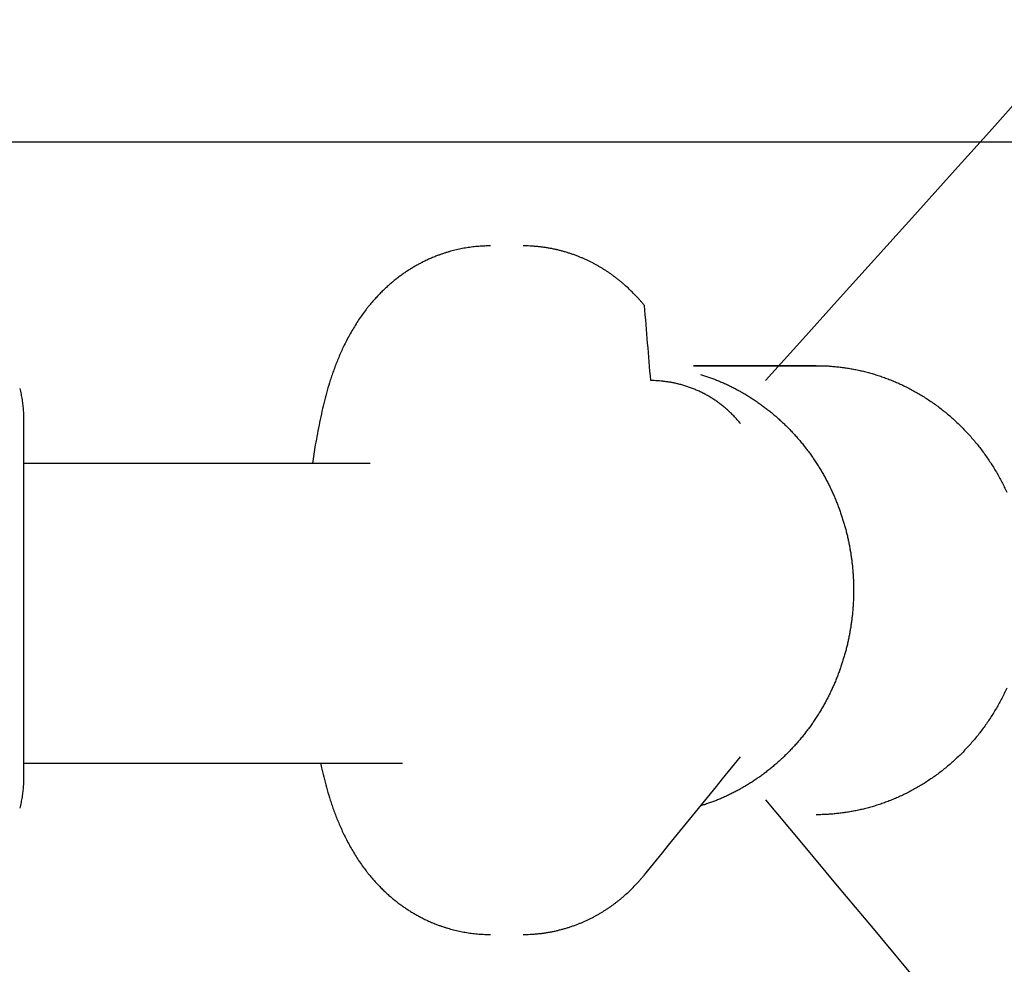
# Model space of a CAD drawing. Units: inches. Extents: x -3311 to 3821, y -1357 to 6072.
# Drawn here: x -2325 to -2260, y 2333 to 2396 of the extents above; entities that cross this region are included whole.
import ezdxf

# ---------------------------------------------------------------- set-up
doc = ezdxf.new("R2010")
doc.units = ezdxf.units.IN
doc.layers.add('Elverdal_ElverdalProduct', color=7, linetype='Continuous', true_color=0xc43be3)
doc.layers.add('Elverdal_Swing', color=7, linetype='Continuous', true_color=0xe54d64)

msp = doc.modelspace()

# ---------------------------------------------------------------- linework, layer by layer
at = {"layer": 'Elverdal_ElverdalProduct'}
for points in [[(-1958.074, 2724.954), (-2063.886, 2607.294), (-2169.699, 2489.636), (-2275.511, 2371.977)], [(-2295.681, 2380.755), (-2295.747, 2380.742), (-2295.813, 2380.729), (-2295.878, 2380.715)], [(-2295.484, 2380.793), (-2295.549, 2380.78), (-2295.615, 2380.768), (-2295.681, 2380.755)], [(-2295.287, 2380.821), (-2295.353, 2380.811), (-2295.418, 2380.802), (-2295.484, 2380.793)], [(-2295.086, 2380.85), (-2295.153, 2380.84), (-2295.22, 2380.831), (-2295.287, 2380.821)], [(-2294.889, 2380.876), (-2294.955, 2380.867), (-2295.02, 2380.859), (-2295.086, 2380.85)], [(-2294.688, 2380.894), (-2294.755, 2380.888), (-2294.823, 2380.881), (-2294.889, 2380.876)], [(-2294.488, 2380.908), (-2294.555, 2380.903), (-2294.621, 2380.898), (-2294.688, 2380.894)], [(-2294.287, 2380.923), (-2294.353, 2380.919), (-2294.421, 2380.914), (-2294.488, 2380.908)], [(-2294.083, 2380.93), (-2294.15, 2380.928), (-2294.219, 2380.926), (-2294.287, 2380.923)], [(-2293.795, 2380.934), (-2293.89, 2380.933), (-2293.987, 2380.932), (-2294.083, 2380.93)], [(-2291.407, 2380.934), (-2291.485, 2380.934), (-2291.563, 2380.934), (-2291.641, 2380.934)], [(-2291.173, 2380.923), (-2291.251, 2380.927), (-2291.329, 2380.93), (-2291.407, 2380.934)], [(-2290.939, 2380.908), (-2291.018, 2380.914), (-2291.095, 2380.919), (-2291.173, 2380.923)], [(-2290.709, 2380.89), (-2290.787, 2380.896), (-2290.862, 2380.902), (-2290.939, 2380.908)], [(-2290.476, 2380.868), (-2290.554, 2380.876), (-2290.632, 2380.882), (-2290.709, 2380.89)], [(-2290.246, 2380.836), (-2290.323, 2380.847), (-2290.399, 2380.857), (-2290.476, 2380.868)], [(-2290.016, 2380.802), (-2290.092, 2380.814), (-2290.17, 2380.824), (-2290.246, 2380.836)], [(-2289.786, 2380.762), (-2289.864, 2380.775), (-2289.939, 2380.789), (-2290.016, 2380.802)], [(-2289.56, 2380.715), (-2289.636, 2380.731), (-2289.711, 2380.747), (-2289.786, 2380.762)], [(-2297.725, 2380.127), (-2297.812, 2380.09), (-2297.897, 2380.053), (-2297.985, 2380.014)], [(-2297.44, 2380.244), (-2297.535, 2380.205), (-2297.63, 2380.166), (-2297.725, 2380.127)], [(-2297.225, 2380.328), (-2297.297, 2380.3), (-2297.369, 2380.272), (-2297.44, 2380.244)], [(-2297.035, 2380.393), (-2297.099, 2380.371), (-2297.161, 2380.35), (-2297.225, 2380.328)], [(-2296.845, 2380.456), (-2296.908, 2380.435), (-2296.972, 2380.415), (-2297.035, 2380.393)], [(-2296.653, 2380.515), (-2296.717, 2380.495), (-2296.781, 2380.476), (-2296.845, 2380.456)], [(-2296.462, 2380.573), (-2296.525, 2380.554), (-2296.589, 2380.534), (-2296.653, 2380.515)], [(-2296.269, 2380.624), (-2296.334, 2380.608), (-2296.397, 2380.589), (-2296.462, 2380.573)], [(-2296.072, 2380.671), (-2296.138, 2380.655), (-2296.204, 2380.64), (-2296.269, 2380.624)], [(-2295.878, 2380.715), (-2295.943, 2380.701), (-2296.007, 2380.685), (-2296.072, 2380.671)], [(-2289.334, 2380.664), (-2289.41, 2380.681), (-2289.485, 2380.698), (-2289.56, 2380.715)], [(-2289.108, 2380.605), (-2289.184, 2380.625), (-2289.258, 2380.644), (-2289.334, 2380.664)], [(-2288.885, 2380.548), (-2288.96, 2380.566), (-2289.033, 2380.587), (-2289.108, 2380.605)], [(-2288.663, 2380.478), (-2288.737, 2380.502), (-2288.811, 2380.524), (-2288.885, 2380.548)], [(-2288.443, 2380.408), (-2288.517, 2380.431), (-2288.589, 2380.455), (-2288.663, 2380.478)], [(-2288.225, 2380.332), (-2288.297, 2380.358), (-2288.371, 2380.383), (-2288.443, 2380.408)], [(-2288.005, 2380.252), (-2288.079, 2380.279), (-2288.151, 2380.305), (-2288.225, 2380.332)], [(-2287.811, 2380.171), (-2287.876, 2380.198), (-2287.941, 2380.225), (-2288.005, 2380.252)], [(-2287.619, 2380.091), (-2287.683, 2380.117), (-2287.746, 2380.144), (-2287.811, 2380.171)], [(-2287.432, 2380.004), (-2287.494, 2380.033), (-2287.557, 2380.061), (-2287.619, 2380.091)], [(-2298.944, 2379.51), (-2299.021, 2379.463), (-2299.097, 2379.416), (-2299.174, 2379.369)], [(-2298.706, 2379.646), (-2298.785, 2379.601), (-2298.864, 2379.556), (-2298.944, 2379.51)], [(-2298.47, 2379.773), (-2298.55, 2379.73), (-2298.627, 2379.688), (-2298.706, 2379.646)], [(-2298.228, 2379.898), (-2298.308, 2379.856), (-2298.39, 2379.814), (-2298.47, 2379.773)], [(-2297.985, 2380.014), (-2298.066, 2379.975), (-2298.147, 2379.937), (-2298.228, 2379.898)], [(-2287.242, 2379.915), (-2287.306, 2379.945), (-2287.368, 2379.974), (-2287.432, 2380.004)], [(-2287.056, 2379.821), (-2287.119, 2379.852), (-2287.18, 2379.885), (-2287.242, 2379.915)], [(-2286.874, 2379.726), (-2286.935, 2379.758), (-2286.995, 2379.789), (-2287.056, 2379.821)], [(-2286.691, 2379.623), (-2286.752, 2379.659), (-2286.812, 2379.692), (-2286.874, 2379.726)], [(-2286.509, 2379.521), (-2286.57, 2379.556), (-2286.63, 2379.589), (-2286.691, 2379.623)], [(-2286.341, 2379.418), (-2286.397, 2379.454), (-2286.452, 2379.487), (-2286.509, 2379.521)], [(-2286.177, 2379.317), (-2286.231, 2379.351), (-2286.286, 2379.385), (-2286.341, 2379.418)], [(-2299.838, 2378.916), (-2299.921, 2378.852), (-2300.004, 2378.79), (-2300.087, 2378.726)], [(-2299.62, 2379.072), (-2299.692, 2379.02), (-2299.766, 2378.967), (-2299.838, 2378.916)], [(-2299.4, 2379.223), (-2299.474, 2379.172), (-2299.546, 2379.123), (-2299.62, 2379.072)], [(-2299.174, 2379.369), (-2299.25, 2379.32), (-2299.325, 2379.272), (-2299.4, 2379.223)], [(-2286.013, 2379.208), (-2286.067, 2379.244), (-2286.121, 2379.281), (-2286.177, 2379.317)], [(-2285.852, 2379.102), (-2285.906, 2379.137), (-2285.959, 2379.171), (-2286.013, 2379.208)], [(-2285.695, 2378.989), (-2285.748, 2379.026), (-2285.8, 2379.064), (-2285.852, 2379.102)], [(-2285.542, 2378.872), (-2285.593, 2378.911), (-2285.644, 2378.95), (-2285.695, 2378.989)], [(-2285.388, 2378.755), (-2285.439, 2378.794), (-2285.49, 2378.833), (-2285.542, 2378.872)], [(-2300.784, 2378.127), (-2300.858, 2378.057), (-2300.932, 2377.985), (-2301.006, 2377.915)], [(-2300.558, 2378.331), (-2300.633, 2378.263), (-2300.708, 2378.195), (-2300.784, 2378.127)], [(-2300.323, 2378.532), (-2300.402, 2378.466), (-2300.48, 2378.399), (-2300.558, 2378.331)], [(-2300.087, 2378.726), (-2300.165, 2378.661), (-2300.244, 2378.596), (-2300.323, 2378.532)], [(-2285.235, 2378.634), (-2285.286, 2378.675), (-2285.336, 2378.715), (-2285.388, 2378.755)], [(-2285.085, 2378.514), (-2285.134, 2378.554), (-2285.185, 2378.594), (-2285.235, 2378.634)], [(-2284.939, 2378.389), (-2284.987, 2378.43), (-2285.036, 2378.473), (-2285.085, 2378.514)], [(-2284.658, 2378.135), (-2284.752, 2378.22), (-2284.845, 2378.304), (-2284.939, 2378.389)], [(-2284.381, 2377.869), (-2284.473, 2377.957), (-2284.566, 2378.045), (-2284.658, 2378.135)], [(-2301.427, 2377.481), (-2301.494, 2377.405), (-2301.56, 2377.33), (-2301.627, 2377.254)], [(-2301.218, 2377.7), (-2301.288, 2377.626), (-2301.357, 2377.554), (-2301.427, 2377.481)], [(-2301.006, 2377.915), (-2301.077, 2377.844), (-2301.148, 2377.771), (-2301.218, 2377.7)], [(-2284.115, 2377.594), (-2284.204, 2377.686), (-2284.291, 2377.777), (-2284.381, 2377.869)], [(-2283.972, 2377.44), (-2284.019, 2377.492), (-2284.066, 2377.543), (-2284.115, 2377.594)], [(-2301.941, 2376.876), (-2301.986, 2376.821), (-2302.032, 2376.763), (-2302.076, 2376.708)], [(-2301.806, 2377.043), (-2301.851, 2376.987), (-2301.897, 2376.931), (-2301.941, 2376.876)], [(-2301.627, 2377.254), (-2301.687, 2377.184), (-2301.746, 2377.113), (-2301.806, 2377.043)], [(-2283.834, 2377.285), (-2283.879, 2377.337), (-2283.926, 2377.388), (-2283.972, 2377.44)], [(-2283.698, 2377.123), (-2283.744, 2377.176), (-2283.788, 2377.232), (-2283.834, 2377.285)], [(-2283.563, 2376.963), (-2283.607, 2377.016), (-2283.653, 2377.069), (-2283.698, 2377.123)], [(-2283.148, 2371.977), (-2283.286, 2373.639), (-2283.425, 2375.3), (-2283.563, 2376.963)], [(-2302.331, 2376.361), (-2302.411, 2376.245), (-2302.492, 2376.127), (-2302.573, 2376.01)], [(-2302.076, 2376.708), (-2302.16, 2376.592), (-2302.246, 2376.477), (-2302.331, 2376.361)], [(-2302.806, 2375.652), (-2302.879, 2375.53), (-2302.952, 2375.406), (-2303.025, 2375.284)], [(-2302.573, 2376.01), (-2302.65, 2375.891), (-2302.728, 2375.772), (-2302.806, 2375.652)], [(-2303.237, 2374.912), (-2303.303, 2374.785), (-2303.368, 2374.66), (-2303.433, 2374.532)], [(-2303.025, 2375.284), (-2303.095, 2375.16), (-2303.166, 2375.035), (-2303.237, 2374.912)], [(-2303.433, 2374.532), (-2303.496, 2374.404), (-2303.557, 2374.277), (-2303.619, 2374.149)], [(-2303.784, 2373.792), (-2303.836, 2373.672), (-2303.886, 2373.553), (-2303.937, 2373.434)], [(-2303.619, 2374.149), (-2303.675, 2374.03), (-2303.73, 2373.911), (-2303.784, 2373.792)], [(-2304.083, 2373.069), (-2304.13, 2372.946), (-2304.175, 2372.823), (-2304.222, 2372.7)], [(-2303.937, 2373.434), (-2303.987, 2373.312), (-2304.034, 2373.19), (-2304.083, 2373.069)], [(-2272.145, 2372.97), (-2274.869, 2372.97), (-2277.592, 2372.97), (-2280.315, 2372.97)], [(-2280.315, 2372.97), (-2277.487, 2372.97), (-2274.66, 2372.97), (-2271.832, 2372.97)], [(-2271.832, 2372.97), (-2271.727, 2372.966), (-2271.624, 2372.963), (-2271.519, 2372.959)], [(-2271.519, 2372.959), (-2271.413, 2372.952), (-2271.307, 2372.945), (-2271.201, 2372.937)], [(-2271.201, 2372.937), (-2271.094, 2372.929), (-2270.987, 2372.92), (-2270.879, 2372.911)], [(-2270.879, 2372.911), (-2270.772, 2372.9), (-2270.665, 2372.89), (-2270.558, 2372.878)], [(-2270.558, 2372.878), (-2270.451, 2372.864), (-2270.341, 2372.849), (-2270.233, 2372.834)], [(-2304.342, 2372.356), (-2304.381, 2372.241), (-2304.42, 2372.127), (-2304.46, 2372.01)], [(-2304.222, 2372.7), (-2304.262, 2372.585), (-2304.302, 2372.472), (-2304.342, 2372.356)], [(-2279.84, 2372.386), (-2279.752, 2372.358), (-2279.663, 2372.33), (-2279.574, 2372.302)], [(-2279.574, 2372.302), (-2279.485, 2372.272), (-2279.396, 2372.241), (-2279.307, 2372.211)], [(-2270.233, 2372.834), (-2270.125, 2372.818), (-2270.017, 2372.8), (-2269.909, 2372.784)], [(-2269.909, 2372.784), (-2269.801, 2372.764), (-2269.691, 2372.742), (-2269.584, 2372.722)], [(-2269.584, 2372.722), (-2269.475, 2372.7), (-2269.364, 2372.679), (-2269.255, 2372.657)], [(-2269.255, 2372.657), (-2269.146, 2372.629), (-2269.035, 2372.602), (-2268.927, 2372.575)], [(-2268.927, 2372.575), (-2268.817, 2372.547), (-2268.707, 2372.519), (-2268.598, 2372.492)], [(-2268.598, 2372.492), (-2268.489, 2372.46), (-2268.378, 2372.428), (-2268.27, 2372.396)], [(-2268.27, 2372.396), (-2268.16, 2372.361), (-2268.05, 2372.327), (-2267.941, 2372.291)], [(-2267.941, 2372.291), (-2267.832, 2372.253), (-2267.721, 2372.215), (-2267.612, 2372.177)], [(-2304.46, 2372.01), (-2304.529, 2371.779), (-2304.599, 2371.551), (-2304.668, 2371.32)], [(-2282.92, 2371.974), (-2282.996, 2371.975), (-2283.072, 2371.976), (-2283.148, 2371.977)], [(-2282.691, 2371.963), (-2282.767, 2371.965), (-2282.844, 2371.97), (-2282.92, 2371.974)], [(-2282.465, 2371.944), (-2282.54, 2371.95), (-2282.615, 2371.957), (-2282.691, 2371.963)], [(-2282.239, 2371.919), (-2282.314, 2371.928), (-2282.389, 2371.936), (-2282.465, 2371.944)], [(-2282.011, 2371.889), (-2282.087, 2371.899), (-2282.163, 2371.909), (-2282.239, 2371.919)], [(-2281.79, 2371.853), (-2281.863, 2371.865), (-2281.938, 2371.877), (-2282.011, 2371.889)], [(-2281.567, 2371.809), (-2281.642, 2371.823), (-2281.715, 2371.839), (-2281.79, 2371.853)], [(-2281.344, 2371.758), (-2281.419, 2371.774), (-2281.492, 2371.792), (-2281.567, 2371.809)], [(-2281.213, 2371.725), (-2281.257, 2371.737), (-2281.301, 2371.746), (-2281.344, 2371.758)], [(-2281.081, 2371.692), (-2281.125, 2371.703), (-2281.169, 2371.714), (-2281.213, 2371.725)], [(-2280.953, 2371.652), (-2280.995, 2371.665), (-2281.039, 2371.678), (-2281.081, 2371.692)], [(-2280.822, 2371.612), (-2280.866, 2371.625), (-2280.91, 2371.638), (-2280.953, 2371.652)], [(-2280.694, 2371.572), (-2280.736, 2371.585), (-2280.78, 2371.598), (-2280.822, 2371.612)], [(-2280.567, 2371.528), (-2280.609, 2371.543), (-2280.651, 2371.557), (-2280.694, 2371.572)], [(-2279.307, 2372.211), (-2279.218, 2372.18), (-2279.13, 2372.148), (-2279.04, 2372.116)], [(-2279.04, 2372.116), (-2278.953, 2372.082), (-2278.866, 2372.048), (-2278.778, 2372.014)], [(-2278.778, 2372.014), (-2278.689, 2371.977), (-2278.603, 2371.942), (-2278.515, 2371.904)], [(-2278.515, 2371.904), (-2278.426, 2371.866), (-2278.337, 2371.829), (-2278.249, 2371.791)], [(-2278.249, 2371.791), (-2278.162, 2371.751), (-2278.076, 2371.711), (-2277.989, 2371.671)], [(-2277.989, 2371.671), (-2277.901, 2371.628), (-2277.814, 2371.585), (-2277.726, 2371.543)], [(-2267.612, 2372.177), (-2267.504, 2372.136), (-2267.396, 2372.095), (-2267.288, 2372.054)], [(-2267.288, 2372.054), (-2267.179, 2372.01), (-2267.071, 2371.965), (-2266.963, 2371.922)], [(-2266.963, 2371.922), (-2266.854, 2371.876), (-2266.747, 2371.83), (-2266.639, 2371.783)], [(-2266.639, 2371.783), (-2266.531, 2371.732), (-2266.421, 2371.682), (-2266.314, 2371.631)], [(-2266.314, 2371.631), (-2266.208, 2371.578), (-2266.102, 2371.526), (-2265.996, 2371.473)], [(-2325.114, 2371.448), (-2325.099, 2371.387), (-2325.084, 2371.326), (-2325.068, 2371.265)], [(-2325.068, 2371.265), (-2325.054, 2371.202), (-2325.041, 2371.141), (-2325.027, 2371.079)], [(-2325.027, 2371.079), (-2325.015, 2371.017), (-2325.004, 2370.955), (-2324.991, 2370.893)], [(-2304.668, 2371.32), (-2304.73, 2371.089), (-2304.791, 2370.857), (-2304.854, 2370.626)], [(-2280.438, 2371.48), (-2280.481, 2371.495), (-2280.524, 2371.512), (-2280.567, 2371.528)], [(-2280.311, 2371.43), (-2280.353, 2371.447), (-2280.396, 2371.464), (-2280.438, 2371.48)], [(-2280.184, 2371.379), (-2280.226, 2371.395), (-2280.268, 2371.413), (-2280.311, 2371.43)], [(-2280.055, 2371.325), (-2280.098, 2371.342), (-2280.141, 2371.361), (-2280.184, 2371.379)], [(-2279.927, 2371.265), (-2279.969, 2371.285), (-2280.013, 2371.305), (-2280.055, 2371.325)], [(-2279.803, 2371.207), (-2279.845, 2371.226), (-2279.886, 2371.246), (-2279.927, 2371.265)], [(-2279.68, 2371.145), (-2279.721, 2371.166), (-2279.762, 2371.186), (-2279.803, 2371.207)], [(-2279.555, 2371.079), (-2279.596, 2371.101), (-2279.639, 2371.122), (-2279.68, 2371.145)], [(-2279.435, 2371.014), (-2279.475, 2371.036), (-2279.515, 2371.057), (-2279.555, 2371.079)], [(-2279.311, 2370.944), (-2279.352, 2370.968), (-2279.394, 2370.99), (-2279.435, 2371.014)], [(-2279.19, 2370.874), (-2279.23, 2370.897), (-2279.271, 2370.921), (-2279.311, 2370.944)], [(-2277.726, 2371.543), (-2277.641, 2371.498), (-2277.555, 2371.452), (-2277.472, 2371.408)], [(-2277.472, 2371.408), (-2277.385, 2371.361), (-2277.299, 2371.315), (-2277.211, 2371.268)], [(-2277.211, 2371.268), (-2277.127, 2371.222), (-2277.041, 2371.174), (-2276.957, 2371.127)], [(-2276.957, 2371.127), (-2276.873, 2371.076), (-2276.789, 2371.024), (-2276.705, 2370.974)], [(-2276.705, 2370.974), (-2276.621, 2370.921), (-2276.537, 2370.869), (-2276.453, 2370.816)], [(-2265.996, 2371.473), (-2265.89, 2371.417), (-2265.784, 2371.359), (-2265.678, 2371.302)], [(-2265.678, 2371.302), (-2265.574, 2371.244), (-2265.469, 2371.185), (-2265.365, 2371.127)], [(-2265.365, 2371.127), (-2265.26, 2371.064), (-2265.155, 2371.002), (-2265.05, 2370.94)], [(-2265.05, 2370.94), (-2264.948, 2370.874), (-2264.847, 2370.81), (-2264.744, 2370.744)], [(-2324.991, 2370.893), (-2324.98, 2370.831), (-2324.968, 2370.77), (-2324.958, 2370.708)], [(-2324.958, 2370.708), (-2324.948, 2370.646), (-2324.941, 2370.585), (-2324.932, 2370.524)], [(-2324.932, 2370.524), (-2324.923, 2370.463), (-2324.915, 2370.403), (-2324.906, 2370.341)], [(-2324.906, 2370.341), (-2324.901, 2370.28), (-2324.894, 2370.22), (-2324.888, 2370.159)], [(-2304.854, 2370.626), (-2304.908, 2370.401), (-2304.961, 2370.175), (-2305.015, 2369.95)], [(-2279.07, 2370.798), (-2279.11, 2370.824), (-2279.15, 2370.849), (-2279.19, 2370.874)], [(-2278.95, 2370.722), (-2278.99, 2370.748), (-2279.03, 2370.772), (-2279.07, 2370.798)], [(-2278.832, 2370.645), (-2278.872, 2370.67), (-2278.911, 2370.696), (-2278.95, 2370.722)], [(-2278.715, 2370.562), (-2278.754, 2370.589), (-2278.793, 2370.617), (-2278.832, 2370.645)], [(-2278.603, 2370.481), (-2278.641, 2370.507), (-2278.678, 2370.534), (-2278.715, 2370.562)], [(-2278.489, 2370.393), (-2278.527, 2370.422), (-2278.565, 2370.452), (-2278.603, 2370.481)], [(-2278.377, 2370.305), (-2278.415, 2370.334), (-2278.451, 2370.364), (-2278.489, 2370.393)], [(-2278.263, 2370.214), (-2278.301, 2370.244), (-2278.339, 2370.275), (-2278.377, 2370.305)], [(-2276.453, 2370.816), (-2276.371, 2370.762), (-2276.287, 2370.708), (-2276.205, 2370.652)], [(-2276.205, 2370.652), (-2276.123, 2370.597), (-2276.041, 2370.54), (-2275.96, 2370.484)], [(-2275.96, 2370.484), (-2275.88, 2370.426), (-2275.799, 2370.367), (-2275.719, 2370.31)], [(-2275.719, 2370.31), (-2275.639, 2370.249), (-2275.558, 2370.191), (-2275.478, 2370.131)], [(-2264.744, 2370.744), (-2264.643, 2370.676), (-2264.543, 2370.606), (-2264.441, 2370.539)], [(-2264.441, 2370.539), (-2264.34, 2370.467), (-2264.241, 2370.395), (-2264.141, 2370.324)], [(-2264.141, 2370.324), (-2264.043, 2370.249), (-2263.944, 2370.175), (-2263.846, 2370.101)], [(-2324.888, 2370.159), (-2324.884, 2370.098), (-2324.879, 2370.038), (-2324.874, 2369.976)], [(-2324.874, 2369.976), (-2324.872, 2369.917), (-2324.868, 2369.857), (-2324.866, 2369.798)], [(-2324.866, 2369.798), (-2324.864, 2369.74), (-2324.862, 2369.681), (-2324.86, 2369.623)], [(-2324.86, 2369.623), (-2324.859, 2369.563), (-2324.856, 2369.504), (-2324.855, 2369.444)], [(-2305.015, 2369.95), (-2305.068, 2369.7), (-2305.121, 2369.45), (-2305.175, 2369.199)], [(-2278.154, 2370.122), (-2278.191, 2370.152), (-2278.227, 2370.184), (-2278.263, 2370.214)], [(-2278.049, 2370.028), (-2278.084, 2370.059), (-2278.118, 2370.091), (-2278.154, 2370.122)], [(-2277.939, 2369.929), (-2277.976, 2369.962), (-2278.011, 2369.995), (-2278.049, 2370.028)], [(-2277.837, 2369.83), (-2277.871, 2369.864), (-2277.905, 2369.896), (-2277.939, 2369.929)], [(-2277.734, 2369.733), (-2277.768, 2369.764), (-2277.802, 2369.798), (-2277.837, 2369.83)], [(-2277.632, 2369.63), (-2277.666, 2369.664), (-2277.699, 2369.698), (-2277.734, 2369.733)], [(-2277.534, 2369.524), (-2277.566, 2369.559), (-2277.599, 2369.595), (-2277.632, 2369.63)], [(-2275.478, 2370.131), (-2275.399, 2370.068), (-2275.32, 2370.007), (-2275.241, 2369.944)], [(-2275.241, 2369.944), (-2275.165, 2369.881), (-2275.088, 2369.818), (-2275.012, 2369.755)], [(-2275.012, 2369.755), (-2274.935, 2369.689), (-2274.858, 2369.623), (-2274.781, 2369.557)], [(-2263.846, 2370.101), (-2263.749, 2370.025), (-2263.651, 2369.947), (-2263.555, 2369.87)], [(-2263.555, 2369.87), (-2263.459, 2369.791), (-2263.364, 2369.713), (-2263.269, 2369.634)], [(-2263.269, 2369.634), (-2263.177, 2369.551), (-2263.084, 2369.469), (-2262.992, 2369.386)], [(-2324.855, 2369.444), (-2324.855, 2361.481), (-2324.855, 2353.518), (-2324.855, 2345.554)], [(-2305.175, 2369.199), (-2305.268, 2368.701), (-2305.362, 2368.204), (-2305.455, 2367.706)], [(-2277.358, 2369.327), (-2277.416, 2369.392), (-2277.474, 2369.458), (-2277.534, 2369.524)], [(-2277.186, 2369.126), (-2277.243, 2369.193), (-2277.301, 2369.26), (-2277.358, 2369.327)], [(-2274.781, 2369.557), (-2274.705, 2369.491), (-2274.631, 2369.423), (-2274.555, 2369.356)], [(-2274.555, 2369.356), (-2274.481, 2369.287), (-2274.406, 2369.218), (-2274.332, 2369.148)], [(-2274.332, 2369.148), (-2274.259, 2369.079), (-2274.186, 2369.007), (-2274.113, 2368.937)], [(-2274.113, 2368.937), (-2274.043, 2368.865), (-2273.972, 2368.793), (-2273.901, 2368.721)], [(-2262.992, 2369.386), (-2262.9, 2369.3), (-2262.809, 2369.216), (-2262.717, 2369.13)], [(-2262.717, 2369.13), (-2262.628, 2369.041), (-2262.538, 2368.955), (-2262.448, 2368.867)], [(-2273.901, 2368.721), (-2273.832, 2368.647), (-2273.763, 2368.573), (-2273.694, 2368.498)], [(-2273.694, 2368.498), (-2273.625, 2368.423), (-2273.555, 2368.348), (-2273.486, 2368.272)], [(-2262.448, 2368.867), (-2262.362, 2368.776), (-2262.276, 2368.688), (-2262.189, 2368.597)], [(-2262.189, 2368.597), (-2262.104, 2368.505), (-2262.018, 2368.412), (-2261.933, 2368.32)], [(-2261.933, 2368.32), (-2261.851, 2368.226), (-2261.767, 2368.132), (-2261.685, 2368.038)], [(-2305.455, 2367.706), (-2305.521, 2367.29), (-2305.587, 2366.874), (-2305.653, 2366.459)], [(-2273.486, 2368.272), (-2273.418, 2368.196), (-2273.352, 2368.119), (-2273.285, 2368.043)], [(-2273.285, 2368.043), (-2273.221, 2367.965), (-2273.156, 2367.887), (-2273.091, 2367.808)], [(-2273.091, 2367.808), (-2273.027, 2367.728), (-2272.965, 2367.648), (-2272.902, 2367.568)], [(-2261.685, 2368.038), (-2261.605, 2367.941), (-2261.525, 2367.844), (-2261.444, 2367.746)], [(-2261.444, 2367.746), (-2261.368, 2367.648), (-2261.291, 2367.549), (-2261.214, 2367.451)], [(-2272.902, 2367.568), (-2272.84, 2367.488), (-2272.778, 2367.407), (-2272.715, 2367.327)], [(-2272.715, 2367.327), (-2272.655, 2367.244), (-2272.593, 2367.162), (-2272.533, 2367.079)], [(-2272.533, 2367.079), (-2272.474, 2366.997), (-2272.416, 2366.913), (-2272.357, 2366.831)], [(-2261.214, 2367.451), (-2261.138, 2367.35), (-2261.064, 2367.249), (-2260.988, 2367.148)], [(-2260.988, 2367.148), (-2260.914, 2367.045), (-2260.842, 2366.944), (-2260.768, 2366.842)], [(-2301.809, 2366.459), (-2309.491, 2366.459), (-2317.174, 2366.459), (-2324.855, 2366.459)], [(-2272.357, 2366.831), (-2272.302, 2366.745), (-2272.246, 2366.66), (-2272.19, 2366.574)], [(-2272.19, 2366.574), (-2272.135, 2366.489), (-2272.078, 2366.405), (-2272.022, 2366.32)], [(-2272.022, 2366.32), (-2271.969, 2366.233), (-2271.915, 2366.147), (-2271.862, 2366.06)], [(-2260.768, 2366.842), (-2260.699, 2366.737), (-2260.631, 2366.632), (-2260.561, 2366.528)], [(-2260.561, 2366.528), (-2260.494, 2366.422), (-2260.427, 2366.316), (-2260.36, 2366.21)], [(-2271.862, 2366.06), (-2271.811, 2365.972), (-2271.759, 2365.885), (-2271.708, 2365.797)], [(-2271.708, 2365.797), (-2271.658, 2365.708), (-2271.608, 2365.62), (-2271.559, 2365.531)], [(-2260.36, 2366.21), (-2260.295, 2366.103), (-2260.232, 2365.995), (-2260.167, 2365.889)], [(-2260.167, 2365.889), (-2260.104, 2365.779), (-2260.043, 2365.669), (-2259.981, 2365.56)], [(-2271.559, 2365.531), (-2271.511, 2365.44), (-2271.464, 2365.352), (-2271.416, 2365.261)], [(-2271.416, 2365.261), (-2271.372, 2365.172), (-2271.326, 2365.084), (-2271.281, 2364.995)], [(-2259.981, 2365.56), (-2259.922, 2365.451), (-2259.864, 2365.341), (-2259.805, 2365.232)], [(-2259.805, 2365.232), (-2259.749, 2365.121), (-2259.693, 2365.01), (-2259.638, 2364.9)], [(-2271.281, 2364.995), (-2271.235, 2364.903), (-2271.191, 2364.812), (-2271.146, 2364.721)], [(-2271.146, 2364.721), (-2271.104, 2364.63), (-2271.063, 2364.538), (-2271.022, 2364.447)], [(-2271.022, 2364.447), (-2270.982, 2364.354), (-2270.942, 2364.262), (-2270.902, 2364.17)], [(-2259.638, 2364.9), (-2259.584, 2364.787), (-2259.53, 2364.673), (-2259.477, 2364.561)], [(-2270.902, 2364.17), (-2270.864, 2364.078), (-2270.825, 2363.985), (-2270.788, 2363.893)], [(-2270.788, 2363.893), (-2270.751, 2363.8), (-2270.716, 2363.708), (-2270.679, 2363.615)], [(-2270.679, 2363.615), (-2270.644, 2363.522), (-2270.611, 2363.428), (-2270.576, 2363.335)], [(-2270.576, 2363.335), (-2270.544, 2363.24), (-2270.511, 2363.146), (-2270.478, 2363.052)], [(-2270.478, 2363.052), (-2270.448, 2362.959), (-2270.417, 2362.865), (-2270.387, 2362.772)], [(-2270.387, 2362.772), (-2270.358, 2362.679), (-2270.328, 2362.584), (-2270.299, 2362.491)], [(-2270.299, 2362.491), (-2270.272, 2362.397), (-2270.246, 2362.303), (-2270.219, 2362.209)], [(-2270.219, 2362.209), (-2270.194, 2362.115), (-2270.171, 2362.02), (-2270.146, 2361.925)], [(-2270.146, 2361.925), (-2270.123, 2361.832), (-2270.1, 2361.737), (-2270.076, 2361.644)], [(-2270.076, 2361.644), (-2270.056, 2361.548), (-2270.035, 2361.454), (-2270.015, 2361.36)], [(-2270.015, 2361.36), (-2269.995, 2361.266), (-2269.976, 2361.172), (-2269.956, 2361.078)], [(-2269.956, 2361.078), (-2269.938, 2360.985), (-2269.919, 2360.89), (-2269.901, 2360.797)], [(-2269.901, 2360.797), (-2269.886, 2360.703), (-2269.869, 2360.61), (-2269.854, 2360.516)], [(-2269.854, 2360.516), (-2269.84, 2360.422), (-2269.827, 2360.329), (-2269.814, 2360.235)], [(-2269.814, 2360.235), (-2269.801, 2360.143), (-2269.79, 2360.05), (-2269.777, 2359.958)], [(-2269.777, 2359.958), (-2269.767, 2359.865), (-2269.755, 2359.773), (-2269.744, 2359.68)], [(-2269.744, 2359.68), (-2269.735, 2359.589), (-2269.728, 2359.496), (-2269.718, 2359.404)], [(-2269.718, 2359.404), (-2269.711, 2359.311), (-2269.704, 2359.218), (-2269.696, 2359.125)], [(-2269.696, 2359.125), (-2269.689, 2358.942), (-2269.679, 2358.761), (-2269.671, 2358.578)], [(-2269.671, 2358.578), (-2269.669, 2358.398), (-2269.664, 2358.22), (-2269.661, 2358.041)], [(-2269.661, 2358.041), (-2269.664, 2357.861), (-2269.669, 2357.681), (-2269.671, 2357.501)], [(-2269.671, 2357.501), (-2269.679, 2357.318), (-2269.689, 2357.137), (-2269.696, 2356.954)], [(-2269.718, 2356.68), (-2269.728, 2356.587), (-2269.735, 2356.495), (-2269.744, 2356.402)], [(-2269.696, 2356.954), (-2269.704, 2356.862), (-2269.711, 2356.771), (-2269.718, 2356.68)], [(-2269.814, 2355.844), (-2269.827, 2355.752), (-2269.84, 2355.659), (-2269.854, 2355.567)], [(-2269.777, 2356.125), (-2269.79, 2356.031), (-2269.801, 2355.938), (-2269.814, 2355.844)], [(-2269.744, 2356.402), (-2269.755, 2356.31), (-2269.767, 2356.217), (-2269.777, 2356.125)], [(-2269.901, 2355.286), (-2269.919, 2355.19), (-2269.938, 2355.096), (-2269.956, 2355.001)], [(-2269.854, 2355.567), (-2269.869, 2355.474), (-2269.886, 2355.379), (-2269.901, 2355.286)], [(-2270.015, 2354.719), (-2270.035, 2354.626), (-2270.056, 2354.532), (-2270.076, 2354.439)], [(-2269.956, 2355.001), (-2269.976, 2354.908), (-2269.995, 2354.813), (-2270.015, 2354.719)], [(-2270.146, 2354.154), (-2270.171, 2354.06), (-2270.194, 2353.967), (-2270.219, 2353.873)], [(-2270.076, 2354.439), (-2270.1, 2354.344), (-2270.123, 2354.248), (-2270.146, 2354.154)], [(-2270.387, 2353.307), (-2270.417, 2353.213), (-2270.448, 2353.12), (-2270.478, 2353.026)], [(-2270.299, 2353.592), (-2270.328, 2353.498), (-2270.358, 2353.401), (-2270.387, 2353.307)], [(-2270.219, 2353.873), (-2270.246, 2353.779), (-2270.272, 2353.685), (-2270.299, 2353.592)], [(-2270.576, 2352.746), (-2270.611, 2352.654), (-2270.644, 2352.561), (-2270.679, 2352.468)], [(-2270.478, 2353.026), (-2270.511, 2352.933), (-2270.544, 2352.839), (-2270.576, 2352.746)], [(-2270.788, 2352.186), (-2270.825, 2352.094), (-2270.864, 2352.001), (-2270.902, 2351.909)], [(-2270.679, 2352.468), (-2270.716, 2352.375), (-2270.751, 2352.28), (-2270.788, 2352.186)], [(-2271.146, 2351.362), (-2271.191, 2351.271), (-2271.235, 2351.179), (-2271.281, 2351.089)], [(-2271.022, 2351.635), (-2271.063, 2351.543), (-2271.104, 2351.454), (-2271.146, 2351.362)], [(-2270.902, 2351.909), (-2270.942, 2351.818), (-2270.982, 2351.727), (-2271.022, 2351.635)], [(-2259.477, 2351.52), (-2259.53, 2351.407), (-2259.584, 2351.295), (-2259.638, 2351.183)], [(-2271.416, 2350.818), (-2271.464, 2350.728), (-2271.511, 2350.64), (-2271.559, 2350.552)], [(-2271.281, 2351.089), (-2271.326, 2350.998), (-2271.372, 2350.907), (-2271.416, 2350.818)], [(-2259.805, 2350.847), (-2259.864, 2350.739), (-2259.922, 2350.628), (-2259.981, 2350.519)], [(-2259.638, 2351.183), (-2259.693, 2351.071), (-2259.749, 2350.959), (-2259.805, 2350.847)], [(-2271.862, 2350.022), (-2271.915, 2349.936), (-2271.969, 2349.85), (-2272.022, 2349.763)], [(-2271.708, 2350.285), (-2271.759, 2350.197), (-2271.811, 2350.11), (-2271.862, 2350.022)], [(-2271.559, 2350.552), (-2271.608, 2350.462), (-2271.658, 2350.374), (-2271.708, 2350.285)], [(-2260.167, 2350.194), (-2260.232, 2350.085), (-2260.295, 2349.977), (-2260.36, 2349.87)], [(-2259.981, 2350.519), (-2260.043, 2350.41), (-2260.104, 2350.302), (-2260.167, 2350.194)], [(-2272.19, 2349.504), (-2272.246, 2349.421), (-2272.302, 2349.336), (-2272.357, 2349.253)], [(-2272.022, 2349.763), (-2272.078, 2349.677), (-2272.135, 2349.59), (-2272.19, 2349.504)], [(-2260.561, 2349.551), (-2260.631, 2349.446), (-2260.699, 2349.342), (-2260.768, 2349.237)], [(-2260.36, 2349.87), (-2260.427, 2349.764), (-2260.494, 2349.657), (-2260.561, 2349.551)], [(-2272.715, 2348.756), (-2272.778, 2348.674), (-2272.84, 2348.593), (-2272.902, 2348.512)], [(-2272.533, 2349.001), (-2272.593, 2348.919), (-2272.655, 2348.837), (-2272.715, 2348.756)], [(-2272.357, 2349.253), (-2272.416, 2349.169), (-2272.474, 2349.084), (-2272.533, 2349.001)], [(-2260.988, 2348.93), (-2261.064, 2348.829), (-2261.138, 2348.729), (-2261.214, 2348.627)], [(-2260.768, 2349.237), (-2260.842, 2349.135), (-2260.914, 2349.033), (-2260.988, 2348.93)], [(-2273.285, 2348.037), (-2273.352, 2347.96), (-2273.418, 2347.883), (-2273.486, 2347.807)], [(-2273.091, 2348.274), (-2273.156, 2348.195), (-2273.221, 2348.116), (-2273.285, 2348.037)], [(-2272.902, 2348.512), (-2272.965, 2348.433), (-2273.027, 2348.353), (-2273.091, 2348.274)], [(-2261.685, 2348.043), (-2261.767, 2347.949), (-2261.851, 2347.855), (-2261.933, 2347.76)], [(-2261.444, 2348.332), (-2261.525, 2348.236), (-2261.605, 2348.14), (-2261.685, 2348.043)], [(-2261.214, 2348.627), (-2261.291, 2348.53), (-2261.368, 2348.431), (-2261.444, 2348.332)], [(-2273.901, 2347.361), (-2273.972, 2347.288), (-2274.043, 2347.215), (-2274.113, 2347.142)], [(-2273.694, 2347.581), (-2273.763, 2347.507), (-2273.832, 2347.435), (-2273.901, 2347.361)], [(-2273.486, 2347.807), (-2273.555, 2347.731), (-2273.625, 2347.656), (-2273.694, 2347.581)], [(-2262.189, 2347.482), (-2262.276, 2347.391), (-2262.362, 2347.302), (-2262.448, 2347.212)], [(-2261.933, 2347.76), (-2262.018, 2347.668), (-2262.104, 2347.574), (-2262.189, 2347.482)], [(-2283.563, 2339.116), (-2281.438, 2341.729), (-2279.311, 2344.343), (-2277.186, 2346.956)], [(-2274.555, 2346.726), (-2274.631, 2346.658), (-2274.705, 2346.59), (-2274.781, 2346.522)], [(-2274.332, 2346.931), (-2274.406, 2346.863), (-2274.481, 2346.794), (-2274.555, 2346.726)], [(-2274.113, 2347.142), (-2274.186, 2347.073), (-2274.259, 2347.001), (-2274.332, 2346.931)], [(-2262.992, 2346.694), (-2263.084, 2346.613), (-2263.177, 2346.53), (-2263.269, 2346.449)], [(-2262.717, 2346.949), (-2262.809, 2346.864), (-2262.9, 2346.779), (-2262.992, 2346.694)], [(-2262.448, 2347.212), (-2262.538, 2347.124), (-2262.628, 2347.037), (-2262.717, 2346.949)], [(-2324.855, 2346.548), (-2316.455, 2346.548), (-2308.055, 2346.548), (-2299.656, 2346.548)], [(-2305.106, 2346.548), (-2305.076, 2346.409), (-2305.044, 2346.271), (-2305.015, 2346.131)], [(-2305.015, 2346.131), (-2304.961, 2345.905), (-2304.908, 2345.679), (-2304.854, 2345.453)], [(-2275.241, 2346.134), (-2275.32, 2346.072), (-2275.399, 2346.011), (-2275.478, 2345.948)], [(-2275.012, 2346.325), (-2275.088, 2346.262), (-2275.165, 2346.198), (-2275.241, 2346.134)], [(-2274.781, 2346.522), (-2274.858, 2346.457), (-2274.935, 2346.391), (-2275.012, 2346.325)], [(-2263.555, 2346.209), (-2263.651, 2346.131), (-2263.749, 2346.054), (-2263.846, 2345.978)], [(-2263.269, 2346.449), (-2263.364, 2346.369), (-2263.459, 2346.289), (-2263.555, 2346.209)], [(-2324.86, 2345.376), (-2324.862, 2345.317), (-2324.864, 2345.259), (-2324.866, 2345.2)], [(-2324.855, 2345.554), (-2324.856, 2345.495), (-2324.859, 2345.435), (-2324.86, 2345.376)], [(-2304.854, 2345.453), (-2304.791, 2345.222), (-2304.73, 2344.991), (-2304.668, 2344.759)], [(-2276.205, 2345.428), (-2276.287, 2345.373), (-2276.371, 2345.317), (-2276.453, 2345.263)], [(-2275.96, 2345.594), (-2276.041, 2345.539), (-2276.123, 2345.483), (-2276.205, 2345.428)], [(-2275.719, 2345.771), (-2275.799, 2345.712), (-2275.88, 2345.654), (-2275.96, 2345.594)], [(-2275.478, 2345.948), (-2275.558, 2345.889), (-2275.639, 2345.829), (-2275.719, 2345.771)], [(-2264.441, 2345.543), (-2264.543, 2345.475), (-2264.643, 2345.407), (-2264.744, 2345.339)], [(-2264.141, 2345.756), (-2264.241, 2345.685), (-2264.34, 2345.614), (-2264.441, 2345.543)], [(-2263.846, 2345.978), (-2263.944, 2345.904), (-2264.043, 2345.829), (-2264.141, 2345.756)], [(-2324.888, 2344.839), (-2324.894, 2344.778), (-2324.901, 2344.718), (-2324.906, 2344.657)], [(-2324.874, 2345.018), (-2324.879, 2344.958), (-2324.884, 2344.899), (-2324.888, 2344.839)], [(-2324.866, 2345.2), (-2324.868, 2345.14), (-2324.872, 2345.078), (-2324.874, 2345.018)], [(-2304.668, 2344.759), (-2304.599, 2344.531), (-2304.529, 2344.301), (-2304.46, 2344.072)], [(-2277.211, 2344.81), (-2277.299, 2344.764), (-2277.385, 2344.718), (-2277.472, 2344.671)], [(-2276.957, 2344.956), (-2277.041, 2344.907), (-2277.127, 2344.859), (-2277.211, 2344.81)], [(-2276.705, 2345.105), (-2276.789, 2345.056), (-2276.873, 2345.006), (-2276.957, 2344.956)], [(-2276.453, 2345.263), (-2276.537, 2345.21), (-2276.621, 2345.158), (-2276.705, 2345.105)], [(-2265.678, 2344.777), (-2265.784, 2344.721), (-2265.89, 2344.666), (-2265.996, 2344.609)], [(-2265.365, 2344.956), (-2265.469, 2344.896), (-2265.574, 2344.837), (-2265.678, 2344.777)], [(-2265.05, 2345.142), (-2265.155, 2345.079), (-2265.26, 2345.018), (-2265.365, 2344.956)], [(-2264.744, 2345.339), (-2264.847, 2345.274), (-2264.948, 2345.208), (-2265.05, 2345.142)], [(-2324.991, 2344.105), (-2325.004, 2344.043), (-2325.015, 2343.982), (-2325.027, 2343.919)], [(-2324.958, 2344.293), (-2324.968, 2344.23), (-2324.98, 2344.168), (-2324.991, 2344.105)], [(-2324.932, 2344.474), (-2324.941, 2344.414), (-2324.948, 2344.353), (-2324.958, 2344.293)], [(-2324.906, 2344.657), (-2324.915, 2344.595), (-2324.923, 2344.535), (-2324.932, 2344.474)], [(-2304.46, 2344.072), (-2304.42, 2343.956), (-2304.381, 2343.839), (-2304.342, 2343.722)], [(-2278.778, 2344.065), (-2278.866, 2344.031), (-2278.953, 2343.997), (-2279.04, 2343.964)], [(-2278.515, 2344.175), (-2278.603, 2344.138), (-2278.689, 2344.102), (-2278.778, 2344.065)], [(-2278.252, 2344.293), (-2278.34, 2344.254), (-2278.427, 2344.214), (-2278.515, 2344.175)], [(-2277.989, 2344.413), (-2278.077, 2344.373), (-2278.164, 2344.333), (-2278.252, 2344.293)], [(-2277.726, 2344.54), (-2277.814, 2344.497), (-2277.901, 2344.455), (-2277.989, 2344.413)], [(-2277.472, 2344.671), (-2277.555, 2344.627), (-2277.641, 2344.583), (-2277.726, 2344.54)], [(-2275.511, 2344.105), (-2173.946, 2222.211), (-2072.381, 2100.318), (-1970.817, 1978.423)], [(-2266.963, 2344.156), (-2267.071, 2344.113), (-2267.179, 2344.069), (-2267.288, 2344.025)], [(-2266.639, 2344.299), (-2266.747, 2344.251), (-2266.854, 2344.204), (-2266.963, 2344.156)], [(-2266.314, 2344.448), (-2266.421, 2344.398), (-2266.531, 2344.349), (-2266.639, 2344.299)], [(-2265.996, 2344.609), (-2266.102, 2344.556), (-2266.208, 2344.501), (-2266.314, 2344.448)], [(-2325.068, 2343.733), (-2325.084, 2343.671), (-2325.099, 2343.61), (-2325.114, 2343.547)], [(-2325.027, 2343.919), (-2325.041, 2343.857), (-2325.054, 2343.796), (-2325.068, 2343.733)], [(-2304.342, 2343.722), (-2304.302, 2343.607), (-2304.262, 2343.493), (-2304.222, 2343.379)], [(-2279.574, 2343.778), (-2279.663, 2343.75), (-2279.752, 2343.72), (-2279.84, 2343.693)], [(-2279.307, 2343.868), (-2279.396, 2343.838), (-2279.485, 2343.807), (-2279.574, 2343.778)], [(-2279.04, 2343.964), (-2279.13, 2343.931), (-2279.218, 2343.9), (-2279.307, 2343.868)], [(-2269.255, 2343.427), (-2269.364, 2343.404), (-2269.475, 2343.381), (-2269.584, 2343.358)], [(-2268.927, 2343.504), (-2269.035, 2343.478), (-2269.146, 2343.452), (-2269.255, 2343.427)], [(-2268.598, 2343.591), (-2268.707, 2343.561), (-2268.817, 2343.533), (-2268.927, 2343.504)], [(-2268.27, 2343.686), (-2268.378, 2343.654), (-2268.489, 2343.623), (-2268.598, 2343.591)], [(-2267.941, 2343.792), (-2268.05, 2343.757), (-2268.16, 2343.722), (-2268.27, 2343.686)], [(-2267.612, 2343.904), (-2267.721, 2343.866), (-2267.832, 2343.83), (-2267.941, 2343.792)], [(-2267.288, 2344.025), (-2267.396, 2343.985), (-2267.504, 2343.945), (-2267.612, 2343.904)], [(-2304.222, 2343.379), (-2304.178, 2343.259), (-2304.132, 2343.139), (-2304.088, 2343.018)], [(-2304.088, 2343.018), (-2304.039, 2342.898), (-2303.989, 2342.779), (-2303.941, 2342.66)], [(-2271.832, 2343.113), (-2271.936, 2343.111), (-2272.041, 2343.11), (-2272.145, 2343.109)], [(-2271.519, 2343.123), (-2271.624, 2343.121), (-2271.727, 2343.116), (-2271.832, 2343.113)], [(-2271.201, 2343.142), (-2271.307, 2343.136), (-2271.413, 2343.129), (-2271.519, 2343.123)], [(-2270.879, 2343.172), (-2270.987, 2343.162), (-2271.094, 2343.152), (-2271.201, 2343.142)], [(-2270.558, 2343.204), (-2270.665, 2343.193), (-2270.772, 2343.183), (-2270.879, 2343.172)], [(-2270.233, 2343.247), (-2270.341, 2343.233), (-2270.451, 2343.219), (-2270.558, 2343.204)], [(-2269.909, 2343.299), (-2270.017, 2343.282), (-2270.125, 2343.265), (-2270.233, 2343.247)], [(-2269.584, 2343.358), (-2269.691, 2343.338), (-2269.801, 2343.319), (-2269.909, 2343.299)], [(-2303.941, 2342.66), (-2303.888, 2342.539), (-2303.837, 2342.417), (-2303.784, 2342.295)], [(-2303.784, 2342.295), (-2303.73, 2342.175), (-2303.675, 2342.054), (-2303.619, 2341.934)], [(-2303.619, 2341.934), (-2303.557, 2341.805), (-2303.496, 2341.676), (-2303.433, 2341.546)], [(-2303.433, 2341.546), (-2303.368, 2341.422), (-2303.303, 2341.296), (-2303.237, 2341.171)], [(-2303.237, 2341.171), (-2303.166, 2341.045), (-2303.095, 2340.92), (-2303.025, 2340.795)], [(-2303.025, 2340.795), (-2302.952, 2340.672), (-2302.879, 2340.549), (-2302.806, 2340.425)], [(-2302.806, 2340.425), (-2302.728, 2340.306), (-2302.65, 2340.187), (-2302.573, 2340.069)], [(-2302.573, 2340.069), (-2302.492, 2339.952), (-2302.411, 2339.835), (-2302.331, 2339.719)], [(-2302.331, 2339.719), (-2302.246, 2339.603), (-2302.16, 2339.49), (-2302.076, 2339.375)], [(-2302.076, 2339.375), (-2302.032, 2339.318), (-2301.986, 2339.261), (-2301.941, 2339.204)], [(-2301.941, 2339.204), (-2301.897, 2339.149), (-2301.851, 2339.094), (-2301.806, 2339.039)], [(-2301.806, 2339.039), (-2301.746, 2338.969), (-2301.687, 2338.898), (-2301.627, 2338.827)], [(-2301.627, 2338.827), (-2301.56, 2338.752), (-2301.494, 2338.677), (-2301.427, 2338.601)], [(-2283.834, 2338.799), (-2283.788, 2338.851), (-2283.744, 2338.903), (-2283.698, 2338.956)], [(-2283.698, 2338.956), (-2283.653, 2339.009), (-2283.607, 2339.063), (-2283.563, 2339.116)], [(-2301.427, 2338.601), (-2301.357, 2338.528), (-2301.288, 2338.455), (-2301.218, 2338.382)], [(-2301.218, 2338.382), (-2301.148, 2338.309), (-2301.077, 2338.236), (-2301.006, 2338.163)], [(-2301.006, 2338.163), (-2300.932, 2338.094), (-2300.858, 2338.022), (-2300.784, 2337.952)], [(-2284.658, 2337.948), (-2284.566, 2338.036), (-2284.473, 2338.122), (-2284.381, 2338.21)], [(-2284.381, 2338.21), (-2284.291, 2338.303), (-2284.204, 2338.395), (-2284.115, 2338.488)], [(-2284.115, 2338.488), (-2284.066, 2338.539), (-2284.019, 2338.591), (-2283.972, 2338.641)], [(-2283.972, 2338.641), (-2283.926, 2338.694), (-2283.879, 2338.746), (-2283.834, 2338.799)], [(-2300.784, 2337.952), (-2300.708, 2337.884), (-2300.633, 2337.815), (-2300.558, 2337.747)], [(-2300.558, 2337.747), (-2300.48, 2337.68), (-2300.402, 2337.613), (-2300.323, 2337.546)], [(-2300.323, 2337.546), (-2300.244, 2337.481), (-2300.165, 2337.418), (-2300.087, 2337.353)], [(-2285.235, 2337.444), (-2285.185, 2337.484), (-2285.134, 2337.524), (-2285.085, 2337.564)], [(-2285.085, 2337.564), (-2285.036, 2337.606), (-2284.987, 2337.65), (-2284.939, 2337.692)], [(-2284.939, 2337.692), (-2284.845, 2337.777), (-2284.752, 2337.863), (-2284.658, 2337.948)], [(-2300.087, 2337.353), (-2300.004, 2337.291), (-2299.921, 2337.229), (-2299.838, 2337.167)], [(-2299.838, 2337.167), (-2299.766, 2337.114), (-2299.692, 2337.062), (-2299.62, 2337.009)], [(-2299.62, 2337.009), (-2299.546, 2336.958), (-2299.474, 2336.908), (-2299.4, 2336.857)], [(-2299.4, 2336.857), (-2299.325, 2336.808), (-2299.25, 2336.761), (-2299.174, 2336.711)], [(-2286.177, 2336.765), (-2286.121, 2336.802), (-2286.067, 2336.836), (-2286.013, 2336.871)], [(-2286.013, 2336.871), (-2285.959, 2336.908), (-2285.906, 2336.944), (-2285.852, 2336.981)], [(-2285.852, 2336.981), (-2285.8, 2337.019), (-2285.748, 2337.056), (-2285.695, 2337.094)], [(-2285.695, 2337.094), (-2285.644, 2337.132), (-2285.593, 2337.169), (-2285.542, 2337.207)], [(-2285.542, 2337.207), (-2285.49, 2337.246), (-2285.439, 2337.285), (-2285.388, 2337.324)], [(-2285.388, 2337.324), (-2285.336, 2337.364), (-2285.286, 2337.404), (-2285.235, 2337.444)], [(-2299.174, 2336.711), (-2299.097, 2336.663), (-2299.021, 2336.617), (-2298.944, 2336.569)], [(-2298.944, 2336.569), (-2298.864, 2336.524), (-2298.785, 2336.478), (-2298.706, 2336.433)], [(-2298.706, 2336.433), (-2298.627, 2336.391), (-2298.55, 2336.348), (-2298.47, 2336.306)], [(-2298.47, 2336.306), (-2298.39, 2336.265), (-2298.308, 2336.224), (-2298.228, 2336.182)], [(-2287.242, 2336.166), (-2287.18, 2336.197), (-2287.119, 2336.227), (-2287.056, 2336.258)], [(-2287.056, 2336.258), (-2286.995, 2336.291), (-2286.935, 2336.324), (-2286.874, 2336.357)], [(-2286.874, 2336.357), (-2286.812, 2336.39), (-2286.752, 2336.423), (-2286.691, 2336.455)], [(-2286.691, 2336.455), (-2286.63, 2336.491), (-2286.57, 2336.525), (-2286.509, 2336.56)], [(-2286.509, 2336.56), (-2286.452, 2336.595), (-2286.397, 2336.626), (-2286.341, 2336.659)], [(-2286.341, 2336.659), (-2286.286, 2336.696), (-2286.231, 2336.73), (-2286.177, 2336.765)], [(-2298.228, 2336.182), (-2298.147, 2336.143), (-2298.066, 2336.104), (-2297.985, 2336.065)], [(-2297.985, 2336.065), (-2297.897, 2336.027), (-2297.812, 2335.989), (-2297.725, 2335.952)], [(-2297.725, 2335.952), (-2297.63, 2335.913), (-2297.535, 2335.874), (-2297.44, 2335.835)], [(-2297.44, 2335.835), (-2297.369, 2335.808), (-2297.297, 2335.781), (-2297.225, 2335.754)], [(-2297.225, 2335.754), (-2297.161, 2335.732), (-2297.099, 2335.711), (-2297.035, 2335.689)], [(-2297.035, 2335.689), (-2296.972, 2335.667), (-2296.908, 2335.645), (-2296.845, 2335.623)], [(-2296.845, 2335.623), (-2296.781, 2335.604), (-2296.717, 2335.584), (-2296.653, 2335.565)], [(-2296.653, 2335.565), (-2296.589, 2335.547), (-2296.525, 2335.528), (-2296.462, 2335.51)], [(-2288.885, 2335.536), (-2288.811, 2335.557), (-2288.737, 2335.579), (-2288.663, 2335.601)], [(-2288.663, 2335.601), (-2288.589, 2335.625), (-2288.517, 2335.649), (-2288.443, 2335.674)], [(-2288.443, 2335.674), (-2288.371, 2335.7), (-2288.297, 2335.725), (-2288.225, 2335.751)], [(-2288.225, 2335.751), (-2288.151, 2335.777), (-2288.079, 2335.804), (-2288.005, 2335.831)], [(-2288.005, 2335.831), (-2287.941, 2335.856), (-2287.876, 2335.882), (-2287.811, 2335.908)], [(-2287.811, 2335.908), (-2287.746, 2335.936), (-2287.683, 2335.963), (-2287.619, 2335.992)], [(-2287.619, 2335.992), (-2287.557, 2336.02), (-2287.494, 2336.047), (-2287.432, 2336.075)], [(-2287.432, 2336.075), (-2287.368, 2336.105), (-2287.306, 2336.136), (-2287.242, 2336.166)], [(-2296.462, 2335.51), (-2296.397, 2335.494), (-2296.334, 2335.476), (-2296.269, 2335.459)], [(-2296.269, 2335.459), (-2296.204, 2335.443), (-2296.138, 2335.426), (-2296.072, 2335.411)], [(-2296.072, 2335.411), (-2296.007, 2335.397), (-2295.943, 2335.382), (-2295.878, 2335.368)], [(-2295.878, 2335.368), (-2295.813, 2335.355), (-2295.747, 2335.341), (-2295.681, 2335.328)], [(-2295.681, 2335.328), (-2295.615, 2335.316), (-2295.549, 2335.303), (-2295.484, 2335.291)], [(-2295.484, 2335.291), (-2295.418, 2335.279), (-2295.353, 2335.269), (-2295.287, 2335.258)], [(-2295.287, 2335.258), (-2295.22, 2335.247), (-2295.153, 2335.238), (-2295.086, 2335.229)], [(-2295.086, 2335.229), (-2295.02, 2335.222), (-2294.955, 2335.214), (-2294.889, 2335.207)], [(-2294.889, 2335.207), (-2294.823, 2335.199), (-2294.755, 2335.193), (-2294.688, 2335.185)], [(-2294.688, 2335.185), (-2294.621, 2335.18), (-2294.555, 2335.175), (-2294.488, 2335.171)], [(-2294.488, 2335.171), (-2294.421, 2335.167), (-2294.353, 2335.163), (-2294.287, 2335.159)], [(-2294.287, 2335.159), (-2294.219, 2335.157), (-2294.15, 2335.154), (-2294.083, 2335.152)], [(-2294.083, 2335.152), (-2293.987, 2335.15), (-2293.89, 2335.147), (-2293.795, 2335.145)], [(-2291.641, 2335.145), (-2291.563, 2335.146), (-2291.485, 2335.147), (-2291.407, 2335.148)], [(-2291.407, 2335.148), (-2291.329, 2335.151), (-2291.251, 2335.154), (-2291.173, 2335.156)], [(-2291.173, 2335.156), (-2291.095, 2335.16), (-2291.018, 2335.166), (-2290.939, 2335.171)], [(-2290.939, 2335.171), (-2290.862, 2335.176), (-2290.787, 2335.183), (-2290.709, 2335.189)], [(-2290.709, 2335.189), (-2290.632, 2335.197), (-2290.554, 2335.205), (-2290.476, 2335.214)], [(-2290.476, 2335.214), (-2290.399, 2335.224), (-2290.323, 2335.233), (-2290.246, 2335.243)], [(-2290.246, 2335.243), (-2290.17, 2335.256), (-2290.092, 2335.267), (-2290.016, 2335.279)], [(-2290.016, 2335.279), (-2289.939, 2335.293), (-2289.864, 2335.306), (-2289.786, 2335.32)], [(-2289.786, 2335.32), (-2289.711, 2335.335), (-2289.636, 2335.349), (-2289.56, 2335.363)], [(-2289.56, 2335.363), (-2289.485, 2335.38), (-2289.41, 2335.398), (-2289.334, 2335.415)], [(-2289.334, 2335.415), (-2289.258, 2335.435), (-2289.184, 2335.453), (-2289.108, 2335.474)], [(-2289.108, 2335.474), (-2289.033, 2335.495), (-2288.96, 2335.515), (-2288.885, 2335.536)]]:
    msp.add_open_spline(points, degree=3, dxfattribs=at)
at = {"layer": 'Elverdal_Swing'}
msp.add_open_spline([(-3292.226, 2387.857), (-2112.36, 2387.857), (-932.494, 2387.857), (247.371, 2387.857)], degree=3, dxfattribs=at)

doc.saveas('drawing.dxf')
